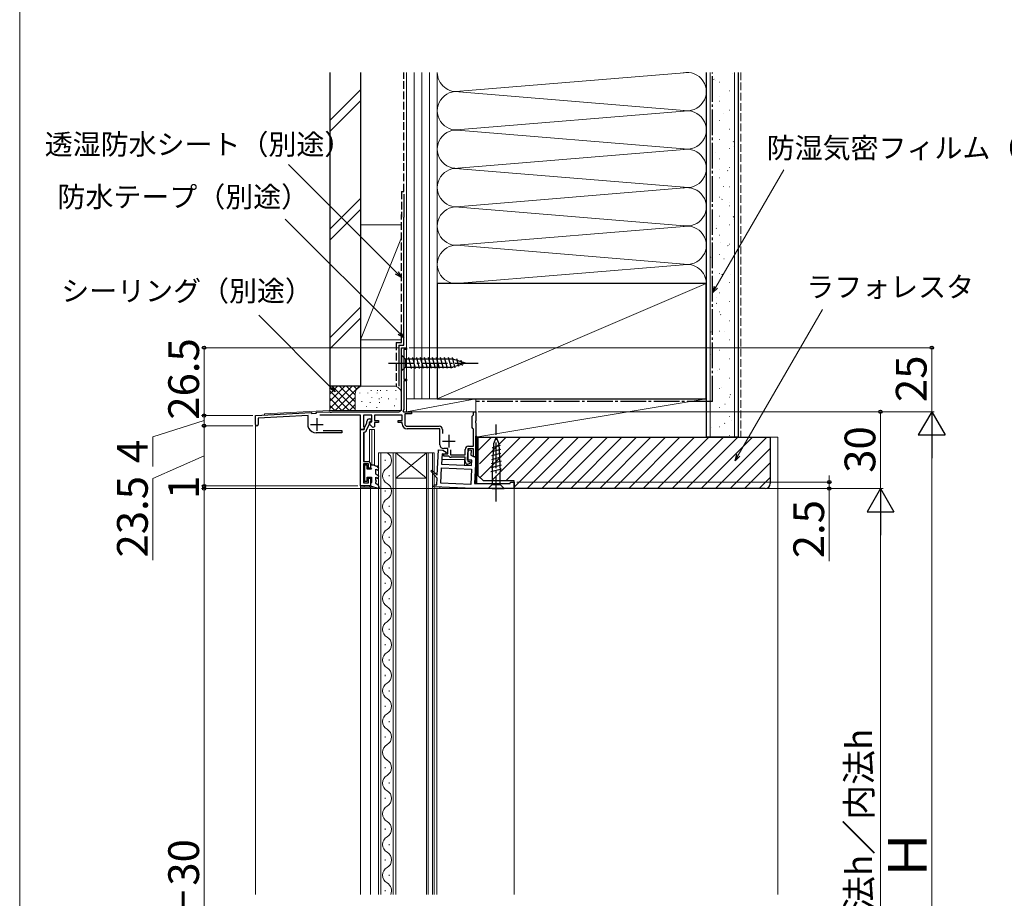
# Model space of a CAD drawing. Extents: x 0 to 1050, y 0 to 1583.
# Drawn here: x 0 to 384, y 470 to 813 of the extents above; entities that cross this region are included whole.
import ezdxf

# ---------------------------------------------------------------- set-up
doc = ezdxf.new("R2010")
doc.units = 0
doc.linetypes.add('YCENTER_1', pattern=[13, 10, -1, 1, -1])
doc.linetypes.add('YHIDDEN_1', pattern=[4, 3, -1])
for name, color, linetype, lineweight in [('YKK_11', 7, 'CONTINUOUS', 30), ('YKK_12', 2, 'CONTINUOUS', 13), ('YKK_13', 4, 'CONTINUOUS', 30), ('YKK_D', 6, 'CONTINUOUS', 13), ('YKK_ZWAK', 7, 'CONTINUOUS', 30), ('YSS_K', 3, 'CONTINUOUS', 13), ('YSS_KE', 3, 'CONTINUOUS', 30)]:
    doc.layers.add(name, color=color, linetype=linetype, lineweight=lineweight)
doc.styles.add('text-b', font='txt')

msp = doc.modelspace()

# ---------------------------------------------------------------- linework, layer by layer
at = {"layer": 'YKK_11', "linetype": 'ByBlock', "lineweight": -2, "ltscale": 0.5}
for p, q in [((149, 661), (149, 685)), ((149, 685), (151, 685)), ((151, 684.3), (149.9, 684.3)), ((149.9, 684.3), (149.9, 672.7)), ((151, 685), (151, 684.3)), ((149.9, 672.7), (151, 672.7)), ((151, 672.7), (151, 672)), ((151, 672), (149.9, 672)), ((149.9, 672), (149.9, 660.9)), ((92, 658.5), (113.8, 659.64)), ((92, 655.05), (92, 658.5)), ((112.6, 658.48), (93.1, 657.45)), ((93.1, 657.45), (93.1, 655.05)), ((112.6, 654.09), (112.6, 658.48)), ((113.8, 659.64), (114.08, 659.36)), ((114.08, 659.36), (115.68, 659.44)), ((115.68, 659.44), (116, 659.76)), ((116, 659.76), (120.62, 660)), ((133, 658.6), (117.16, 658.6)), ((120.62, 660), (121.04, 660)), ((121.04, 660), (121.22, 659.88)), ((121.22, 659.88), (121.77, 659.88)), ((121.77, 659.88), (121.96, 660)), ((121.96, 660), (148, 660)), ((133, 653), (133, 658.6)), ((137.5, 658.6), (134.2, 658.6)), ((134.2, 658.6), (134.2, 654.16)), ((137.5, 656), (137.5, 658.6)), ((149.3, 658.6), (138.5, 658.6)), ((138.5, 658.6), (138.5, 656.6)), ((149.3, 656.6), (149.3, 658.6)), ((149.9, 660.9), (149.57, 660.34)), ((149.57, 660.34), (149.77, 660)), ((149.77, 660), (153, 660)), ((153, 659.2), (150.3, 659.2)), ((150.3, 659.2), (150.3, 655.3)), ((153, 660), (153, 659.2)), ((176.6, 658.2), (176.9, 658.5)), ((176.6, 653.8), (176.6, 658.2)), ((176.9, 658.5), (177.2, 658.8)), ((177.2, 658.8), (177.2, 660)), ((177.2, 660), (178, 660)), ((178, 660), (178, 656.46)), ((134.2, 654.16), (134.32, 653.97)), ((134.32, 653.97), (134.5, 653.7)), ((134.5, 653.55), (135.5, 655.5)), ((134.5, 653.7), (134.5, 653)), ((134.5, 653), (134.5, 653.55)), ((135.5, 655.5), (135.5, 656.2)), ((136.65, 655.55), (135.5, 653.31)), ((136.5, 657.2), (137.2, 657.2)), ((136.5, 655.19), (136.5, 656)), ((136.5, 656), (137.5, 656)), ((137.88, 653.81), (136.5, 655.19)), ((137.2, 656.2), (136.65, 656.2)), ((136.65, 656.2), (136.65, 655.55)), ((137.2, 657.2), (137.2, 656.2)), ((138.5, 654.06), (137.88, 653.81)), ((138.5, 656.6), (140, 656.6)), ((140, 655.8), (138.5, 655.8)), ((138.5, 655.8), (138.5, 654.06)), ((140, 656.6), (140, 655.8)), ((147.8, 655.8), (147.8, 656.6)), ((147.8, 656.6), (149.3, 656.6)), ((149.3, 655.8), (147.8, 655.8)), ((149.3, 655.3), (149.3, 655.8)), ((151.3, 654.3), (163.7, 654.3)), ((176.9, 653.5), (176.6, 653.8)), ((177.2, 653.2), (176.9, 653.5)), ((178, 656.46), (177.88, 656.27)), ((177.88, 656.27), (177.88, 655.72)), ((177.88, 655.72), (178, 655.54)), ((178, 655.54), (178, 642.4)), ((125.7, 651.8), (115.79, 651.8)), ((118.4, 652.6), (125.7, 652.6)), ((125.7, 652.6), (125.7, 651.8)), ((134.5, 653), (133, 653)), ((133, 631), (133, 653)), ((133, 653), (134.5, 653)), ((134.46, 652.01), (134.2, 651.71)), ((134.2, 651.71), (134.2, 640.5)), ((135.5, 653.31), (135.5, 653.2)), ((164, 653.3), (151.3, 653.3)), ((164, 647.1), (164, 653.3)), ((165, 653), (165, 651.44)), ((177.2, 646.5), (177.2, 653.2)), ((175.2, 646.5), (177.2, 646.5)), ((167.1, 645.6), (165.5, 645.6)), ((165.5, 642.7), (165.5, 643.5)), ((165.5, 643.5), (167.1, 643.5)), ((167.24, 642.7), (165.5, 642.7)), ((167.1, 643.5), (167.1, 645.6)), ((167.45, 642.6), (167.24, 642.7)), ((168.1, 645.12), (168.1, 643.2)), ((168.1, 643.2), (173.9, 643.2)), ((173.9, 642.2), (168.4, 642.2)), ((173.9, 643.2), (173.9, 645.2)), ((173.9, 640.5), (173.9, 642.2)), ((177.2, 645.5), (174.9, 645.5)), ((174.9, 645.5), (174.9, 640.5)), ((177.2, 642.4), (177.2, 645.5)), ((178, 642.4), (177.2, 642.4)), ((134.2, 640.5), (136, 640.5)), ((136.2, 639.7), (134.2, 639.7)), ((134.2, 639.7), (134.2, 632.2)), ((136.2, 638), (136.2, 639.7)), ((137, 639.5), (137, 638)), ((174.9, 640.5), (175.78, 640.5)), ((175.3, 639.5), (174.9, 639.5)), ((175.93, 640.11), (175.3, 639.5)), ((175.78, 640.5), (175.93, 640.11)), ((137, 638), (136.2, 638)), ((137, 631), (133, 631)), ((134.2, 632.2), (136.2, 632.2)), ((136.2, 632.2), (136.2, 634)), ((136.2, 634), (137, 634)), ((137, 634), (137, 631))]:
    msp.add_line(p, q, dxfattribs=at)
at = {"layer": 'YKK_11', "ltscale": 0.5}
for p, q in [((116, 657.5), (116, 652.5)), ((113.5, 655), (118.5, 655)), ((167.5, 651), (167.5, 646)), ((165, 648.5), (170, 648.5))]:
    msp.add_line(p, q, dxfattribs=at)
at = {"layer": 'YKK_11', "linetype": 'ByBlock', "lineweight": -2}
for p, q in [((163, 635.24), (163.43, 645.1)), ((163.43, 645.1), (165.19, 645.03)), ((164.86, 643.54), (164.69, 639.54)), ((166.23, 643.48), (164.86, 643.54)), ((165.19, 645.03), (166.46, 644.22)), ((166.46, 644.22), (166.23, 643.48)), ((174.86, 641.1), (174.99, 643.9)), ((174.99, 643.9), (175.37, 645.13)), ((175.37, 645.13), (176.23, 644.98)), ((176.23, 644.98), (176.15, 643.05)), ((176.15, 643.05), (178.01, 642.16)), ((178.01, 642.16), (177.57, 632)), ((164.36, 632.05), (164.62, 638.04)), ((164.62, 638.04), (176.31, 637.53)), ((164.69, 639.54), (176.38, 639.03)), ((176.46, 641.03), (174.86, 641.1)), ((176.38, 639.03), (176.46, 641.03)), ((160.52, 636.76), (160.87, 637.11)), ((162.95, 634.11), (160.52, 636.76)), ((160.87, 637.11), (163, 635.24)), ((176.31, 637.53), (176.05, 631.54)), ((161.7, 630.66), (161.73, 631.46)), ((176.95, 630), (161.7, 630.66)), ((161.73, 631.46), (162.83, 631.42)), ((162.83, 631.42), (162.95, 634.11)), ((176.05, 631.54), (164.36, 632.05)), ((177.57, 632), (191.5, 632)), ((191.5, 632), (191.52, 632.5)), ((191.52, 632.5), (193, 632.5)), ((193, 632.5), (193, 630)), ((193, 630), (176.95, 630))]:
    msp.add_line(p, q, dxfattribs=at)
at = {"layer": 'YKK_11', "linetype": 'Continuous', "lineweight": -2}
msp.add_line((161.74, 631.26), (161.91, 631.43), dxfattribs=at)
at = {"layer": 'YKK_11', "linetype": 'ByBlock', "lineweight": -2, "ltscale": 0.5}
for centre, radius, start, end in [((148, 661), 1, 270, 360), ((92.55, 655.05), 0.55, 180, 0), ((113.6, 654.09), 1, 180, 208.8365), ((115.79, 655.3), 3.5, 208.8365, 270), ((136.5, 656.2), 1, 90, 180), ((151.3, 655.3), 2, 180, 270), ((151.3, 655.3), 1, 180, 270), ((163.7, 653), 1.3, 0, 90), ((134.3, 653.2), 1.2, 277.6622, 360), ((165.5, 647.1), 1.5, 180, 270), ((175.2, 645.2), 1.3, 90, 180), ((168.4, 643.5), 1.3, 223.4325, 270), ((136, 639.5), 1, 0, 90), ((174.9, 640.5), 1, 180, 270)]:
    msp.add_arc(centre, radius, start, end, dxfattribs=at)
at = {"layer": 'YKK_12'}
for p, q in [((149, 685), (149, 660.5)), ((149, 685), (151, 685)), ((151, 685), (151, 660)), ((95.5, 658.68), (92, 658.5)), ((92, 658.5), (92, 471.5)), ((95.5, 659.18), (120.74, 660.5)), ((95.5, 659.18), (95.5, 658.68)), ((149, 660.5), (120.74, 660.5)), ((151, 660), (178, 660)), ((178, 660), (178, 632.01)), ((133.3, 653), (133, 653)), ((133, 471.5), (133, 653)), ((134.5, 640.5), (134.5, 652.02)), ((136.5, 640.36), (136.5, 653)), ((136.5, 653), (138.5, 653)), ((137.5, 639.1), (137.5, 653)), ((138.5, 638.98), (138.5, 653)), ((140, 644), (140, 471.5)), ((146.8, 644), (140, 644)), ((141, 471.5), (141, 644)), ((145.8, 644), (145.8, 471.5)), ((146.8, 644), (158.8, 644)), ((146.8, 644), (158.8, 634)), ((158.8, 644), (146.8, 634)), ((146.8, 471.5), (146.8, 644)), ((158.8, 644), (158.8, 471.5)), ((161.8, 644), (158.8, 644)), ((159.5, 471.5), (159.5, 644)), ((161.1, 644), (161.1, 471.5)), ((161.8, 471.5), (161.8, 644)), ((177.7, 642.4), (178, 642.4, 0)), ((134.5, 632.2), (134.5, 639.7)), ((142.64, 641.2), (142.64, 640.8)), ((164.77, 641.4, 0), (173.6, 641.4, 0)), ((173.6, 641.4), (173.6, 639.15)), ((136.5, 637.6), (136.5, 638)), ((136.5, 634), (136.5, 634.4)), ((144.16, 635.2), (144.16, 634.8)), ((138.57, 630.5), (133, 630.5)), ((134.5, 630.5), (134.5, 631)), ((136.5, 630.5), (136.5, 631)), ((137, 471.5), (137, 630.5)), ((137.5, 630.5), (137.5, 630.84)), ((146.8, 634), (158.8, 634)), ((164, 630), (164, 630.56)), ((142.64, 629.2), (142.64, 628.8)), ((193, 630), (162, 630)), ((162.8, 471.5), (162.8, 630)), ((193, 471.5), (193, 630)), ((144.16, 623.2), (144.16, 622.8)), ((142.64, 617.2), (142.64, 616.8)), ((144.16, 611.2), (144.16, 610.8)), ((142.64, 605.2), (142.64, 604.8)), ((144.16, 599.2), (144.16, 598.8)), ((142.64, 593.2), (142.64, 592.8)), ((144.16, 587.2), (144.16, 586.8)), ((142.64, 581.2), (142.64, 580.8)), ((144.16, 575.2), (144.16, 574.8)), ((142.64, 569.2), (142.64, 568.8)), ((144.16, 563.2), (144.16, 562.8)), ((142.64, 557.2), (142.64, 556.8)), ((144.16, 551.2), (144.16, 550.8)), ((142.64, 545.2), (142.64, 544.8)), ((144.16, 539.2), (144.16, 538.8)), ((142.64, 533.2), (142.64, 532.8)), ((142.64, 521.2), (142.64, 520.8)), ((144.16, 515.2), (144.16, 514.8)), ((142.64, 509.2), (142.64, 508.8)), ((142.64, 497.2), (142.64, 496.8)), ((144.16, 491.2), (144.16, 490.8)), ((142.64, 485.2), (142.64, 484.8)), ((144.16, 479.2), (144.16, 478.8)), ((142.64, 473.2), (142.64, 472.8))]:
    msp.add_line(p, q, dxfattribs=at)
for centre, start, end in [((141.72, 641), 299.2025, 60.7975), ((145.07, 635), 119.2025, 240.7975), ((141.72, 629), 299.2025, 60.7975), ((145.07, 623), 119.2025, 240.7975), ((141.72, 617), 299.2025, 60.7975), ((145.07, 611), 119.2025, 240.7975), ((141.72, 605), 299.2025, 60.7975), ((145.07, 599), 119.2025, 240.7975), ((141.72, 593), 299.2025, 60.7975), ((145.07, 587), 119.2025, 240.7975), ((141.72, 581), 299.2025, 60.7975), ((145.07, 575), 119.2025, 240.7975), ((141.72, 569), 299.2025, 60.7975), ((145.07, 563), 119.2025, 240.7975), ((141.72, 557), 299.2025, 60.7975), ((145.07, 551), 119.2025, 240.7975), ((141.72, 545), 299.2025, 60.7975), ((145.07, 539), 119.2025, 240.7975), ((141.72, 533), 299.2025, 60.7975), ((145.07, 527), 119.2025, 240.7975), ((141.72, 521), 299.2025, 60.7975), ((145.07, 515), 119.2025, 240.7975), ((141.72, 509), 299.2025, 60.7975), ((145.07, 503), 119.2025, 240.7975), ((141.72, 497), 299.2025, 60.7975), ((145.07, 491), 119.2025, 240.7975), ((141.72, 485), 299.2025, 60.7975), ((145.07, 479), 119.2025, 240.7975), ((141.72, 473), 334.1745, 60.7975)]:
    msp.add_arc(centre, 3.44, start, end, dxfattribs=at)
at = {"layer": 'YKK_13'}
for p, q in [((149, 682.1), (149, 675.9)), ((149, 682.1), (150.55, 680.55)), ((169.09, 680.55), (150.55, 680.55)), ((150.55, 680.55), (150.55, 677.45)), ((152.98, 676.9), (151.85, 681.1)), ((154.53, 676.9), (153.41, 681.1)), ((156.08, 676.9), (154.96, 681.1)), ((157.64, 676.9), (156.51, 681.1)), ((159.19, 676.9), (158.06, 681.1)), ((160.74, 676.9), (159.62, 681.1)), ((162.3, 676.9), (161.17, 681.1)), ((163.85, 676.9), (162.72, 681.1)), ((165.4, 676.9), (164.28, 681.1)), ((166.95, 676.9), (165.83, 681.1)), ((168.51, 676.9), (167.38, 681.1)), ((169.99, 677.16), (168.93, 681.1)), ((174, 679), (169.09, 680.55)), ((171.42, 677.61), (170.61, 680.64)), ((149, 675.9), (150.55, 677.45)), ((150.55, 677.45), (169.09, 677.45)), ((174, 679), (169.09, 677.45)), ((172.85, 678.06), (172.31, 680.11)), ((178, 632.01), (178, 650.5)), ((178, 650.5), (178.4, 650.5)), ((178.4, 632), (178.4, 650.5)), ((186, 650), (184.97, 647.5)), ((186, 650), (187.03, 647.5)), ((187.59, 646.79), (184.38, 645.93)), ((184.97, 647.5), (184.45, 636.66)), ((187.03, 647.5), (187.55, 636.66)), ((187.8, 642.19), (184.15, 641.21)), ((187.73, 643.72), (184.23, 642.78)), ((187.66, 645.26), (184.3, 644.36)), ((187.95, 639.12), (184, 638.07)), ((187.88, 640.66), (184.08, 639.64)), ((188.02, 637.59), (183.93, 636.49)), ((184.45, 636.66), (184.45, 631.55)), ((187.55, 631.55), (187.55, 636.66)), ((178, 632.5), (178.4, 632.5)), ((182.9, 630), (184.45, 631.55)), ((184.45, 631.55), (187.55, 631.55)), ((189.1, 630), (187.55, 631.55)), ((184.45, 630), (182.9, 630)), ((184.45, 630), (187.55, 630)), ((187.55, 630), (189.1, 630))]:
    msp.add_line(p, q, dxfattribs=at)
at = {"layer": 'YKK_13', "linetype": 'YCENTER_1'}
for p, q in [((144, 679), (179, 679)), ((186, 625), (186, 655))]:
    msp.add_line(p, q, dxfattribs=at)
at = {"layer": 'YKK_13', "linetype": 'ByBlock', "lineweight": -2}
for p, q in [((134.6, 639.1), (134.6, 632.9)), ((135.7, 639.1), (134.6, 639.1)), ((135.7, 637.6), (135.7, 639.1)), ((138.3, 639.1), (137, 639.1)), ((137, 639.1), (137, 638.12)), ((137, 638.12), (137.3, 637.6)), ((139.24, 638.56), (138.3, 639.1)), ((140.25, 637.97), (139.76, 638.26)), ((137.3, 637.6), (135.7, 637.6)), ((135.7, 632.9), (135.7, 634.4)), ((135.7, 634.4), (137.3, 634.4)), ((137.3, 634.4), (137.3, 632.52)), ((139, 635.55), (139, 637.54)), ((139, 637.54), (139.75, 637.11)), ((140.25, 634.83), (139, 635.55)), ((139, 633.2), (139, 634.4)), ((139, 634.4), (139.75, 633.97)), ((139.75, 637.11), (140.25, 637.97)), ((139.75, 633.97), (140.25, 634.83)), ((134.6, 632.9), (135.7, 632.9)), ((137.3, 632.52), (137, 632)), ((137, 632), (137, 631)), ((137, 631), (140.2, 629.98)), ((139, 632), (139, 632.6)), ((139.97, 631.3), (139, 632)), ((140.51, 630.36), (139.97, 631.3)), ((140.2, 629.98), (140.51, 630.36))]:
    msp.add_line(p, q, dxfattribs=at)
for centre, start, end in [((139.5, 638.41), 330, 150), ((139, 632.9), 270, 90)]:
    msp.add_arc(centre, 0.3, start, end, dxfattribs=at)
at = {"layer": 'YKK_D'}
for p, q in [((147.2, 714.22), (104.9, 756.51)), ((271.78, 708.62), (298.27, 754.49)), ((148.2, 690.62), (103.58, 735.24)), ((280.49, 643.04), (313.35, 699.95)), ((121.37, 669.62), (93.34, 697.64)), ((148, 685), (71, 685)), ((72, 685), (72, 658.5)), ((152, 685), (357, 685)), ((356, 685), (356, 660)), ((91, 658.5), (71, 658.5)), ((91, 658.5), (71, 658.5)), ((72, 658.5), (72, 661.05)), ((72, 658.5), (72, 654.5)), ((72, 658.5), (72, 654.5)), ((179, 660), (357, 660)), ((179, 660), (357, 660)), ((336, 630), (336, 660)), ((72, 656.5), (52, 650.13)), ((91, 654.5), (71, 654.5)), ((91, 654.5), (71, 654.5)), ((72, 654.5), (72, 651.95)), ((72, 654.5), (72, 631)), ((52, 650.13), (52, 638.56)), ((356, 320.5), (356, 649.5)), ((72, 642.75), (52, 633.92)), ((316, 632.5), (316, 635.05)), ((52, 633.92), (52, 601.97)), ((132, 631), (71, 631)), ((132, 631), (71, 631)), ((72, 631), (72, 633.55)), ((72, 630), (72, 631)), ((194, 632.5), (317, 632.5)), ((316, 632.5), (316, 630)), ((176.5, 630), (71, 630)), ((176.5, 630), (71, 630)), ((72, 630), (72, 627.45)), ((72, 630), (72, 310)), ((194, 630), (317, 630)), ((195.5, 630), (337, 630)), ((316, 630), (316, 601.67)), ((336, 619.5), (336, 320.5))]:
    msp.add_line(p, q, dxfattribs=at)
at = {"layer": 'YKK_D', "linetype": 'ByBlock', "lineweight": -2}
for p, q in [((149, 712.42), (146.72, 713.74)), ((149, 712.42), (147.2, 714.22)), ((147.68, 714.7), (149, 712.42)), ((270.5, 706.41), (271.18, 708.96)), ((270.5, 706.41), (271.78, 708.62)), ((272.37, 708.28), (270.5, 706.41)), ((150, 688.82), (147.72, 690.14)), ((150, 688.82), (148.2, 690.62)), ((148.68, 691.1), (150, 688.82)), ((123.17, 667.81), (120.88, 669.13)), ((123.17, 667.81), (121.37, 669.62)), ((121.85, 670.1), (123.17, 667.81)), ((279.22, 640.83), (279.9, 643.38)), ((279.22, 640.83), (280.49, 643.04)), ((281.08, 642.7), (279.22, 640.83))]:
    msp.add_line(p, q, dxfattribs=at)
at = {"layer": 'YKK_D', "lineweight": -2}
for p, q in [((356, 660), (350.75, 650.91)), ((356, 660), (361.25, 650.91)), ((356, 660), (356, 641.82)), ((350.75, 650.91), (361.25, 650.91)), ((336, 630), (330.75, 620.9)), ((336, 630), (341.25, 620.9)), ((336, 630), (336, 611.81)), ((330.75, 620.9), (341.25, 620.9))]:
    msp.add_line(p, q, dxfattribs=at)
at = {"layer": 'YKK_D', "linetype": 'ByBlock', "lineweight": -2}
for centre, radius in [((72, 685), 0.638), ((356, 685), 0.638), ((72, 658.5), 0.637), ((72, 658.5), 0.637), ((336, 660), 0.638), ((72, 654.5), 0.638), ((72, 654.5), 0.638), ((72, 631), 0.637), ((72, 631), 0.637), ((72, 630), 0.638), ((72, 630), 0.638), ((316, 632.5), 0.637), ((316, 630), 0.638)]:
    msp.add_circle(centre, radius, dxfattribs=at)
at = {"layer": 'YKK_ZWAK', "lineweight": 20}
msp.add_line((0, 1530), (0, 0), dxfattribs=at)
at = {"layer": 'YSS_K'}
for p, q in [((151, 792.5), (151, 665)), ((154, 792.5), (154, 665)), ((157, 792.5), (157, 665)), ((160, 792.5), (160, 665)), ((163, 665), (163, 792.5)), ((170.19, 785), (260.88, 792.5)), ((269.5, 650), (269.5, 792.5)), ((279, 650), (279, 792.5)), ((121, 773.64), (133, 785.64)), ((169.91, 785.02), (260.88, 777.5)), ((121, 769.4), (133, 781.4)), ((172.03, 770.16), (260.88, 777.5)), ((260.88, 762.5), (169.18, 770.08)), ((171.03, 755.07), (260.88, 762.5)), ((260.88, 747.5), (170.11, 755)), ((172.07, 740.16), (260.88, 747.5)), ((121, 731.21), (133, 743.21)), ((121, 726.97), (133, 738.97)), ((171.44, 739.89), (260.88, 732.5)), ((133, 733), (149, 733)), ((133, 733), (133, 688)), ((151, 688), (151, 733)), ((260.88, 732.5), (172.03, 725.16)), ((149, 728), (133, 688)), ((172.03, 724.84), (260.88, 717.5)), ((170.19, 710), (258.97, 717.34)), ((163, 665), (268, 710)), ((133, 700.79), (121, 688.79)), ((121, 684.54), (133, 696.54)), ((149, 688), (133, 688)), ((121, 670), (121, 660.49)), ((134, 670), (121, 670)), ((133.63, 670), (133.65, 669.98)), ((146, 670), (134, 670)), ((131, 667), (131, 660.5)), ((132.83, 667.2), (132.83, 667.4)), ((135.84, 667.2), (135.84, 667.4)), ((137.17, 668.2), (137.17, 668.4)), ((137.5, 665.53), (137.5, 665.73)), ((139.51, 667.2), (139.51, 667.4)), ((139.68, 668.2), (139.68, 668.4)), ((140.3, 664.92), (140.3, 665.12)), ((140.84, 668.2), (140.84, 668.4)), ((141.17, 665.53), (141.17, 665.73)), ((143.35, 668.2), (143.35, 668.4)), ((143.97, 664.92), (143.97, 665.12)), ((146.85, 668.2), (146.85, 668.4)), ((147.02, 664.86), (147.02, 665.06)), ((149, 667), (149, 661.5)), ((151, 665), (151, 660)), ((151, 665), (178, 665)), ((151, 660), (178, 665)), ((163, 665), (151, 665)), ((178, 660), (178, 665)), ((178, 650), (268, 665)), ((178, 650), (178, 665)), ((268, 665), (178, 665)), ((268, 665), (268, 650)), ((133.5, 663.86), (133.5, 664.06)), ((135.33, 662), (135.33, 662.2)), ((136.84, 663.52), (136.84, 663.72)), ((139.35, 661.52), (139.35, 661.72)), ((140.51, 663.52), (140.51, 663.72)), ((146.35, 662.19), (146.35, 662.39)), ((151, 660), (178, 660)), ((268, 650), (178, 650)), ((179, 644.82), (184.18, 650)), ((179.42, 639.58), (189.83, 650)), ((179.75, 634.25), (195.49, 650)), ((184.15, 633), (201.15, 650)), ((189.81, 633), (206.81, 650)), ((193, 630.54), (212.46, 650)), ((198.12, 630), (218.12, 650)), ((203.78, 630), (223.78, 650)), ((209.43, 630), (229.43, 650)), ((215.09, 630), (235.09, 650)), ((220.75, 630), (240.75, 650)), ((226.4, 630), (246.4, 650)), ((232.06, 630), (252.06, 650)), ((237.72, 630), (257.72, 650)), ((243.37, 630), (263.37, 650)), ((249.03, 630), (269.03, 650)), ((254.69, 630), (274.69, 650)), ((260.34, 630), (280.34, 650)), ((266, 630), (286, 650)), ((271.66, 630), (291.66, 650)), ((293, 650), (296, 650)), ((296, 650), (296, 471.5)), ((277.31, 630), (293, 645.68)), ((282.97, 630), (293, 640.03)), ((288.63, 630), (293, 634.37))]:
    msp.add_line(p, q, dxfattribs=at)
at = {"layer": 'YSS_K', "linetype": 'Continuous'}
for p, q in [((278.4, 791.91), (278.43, 791.91)), ((270.88, 789.71), (271.09, 789.84)), ((271.43, 789.44), (271.45, 789.44)), ((273.09, 788.67), (273.21, 788.67)), ((269.53, 785.23), (269.65, 785.23)), ((277.13, 785.23), (277.25, 785.23)), ((273.04, 782.91), (273.07, 782.91)), ((273.09, 781.2), (273.21, 781.2)), ((269.53, 777.76), (269.65, 777.76)), ((277.13, 777.76), (277.25, 777.76)), ((273.09, 773.72), (273.21, 773.72)), ((274.54, 776.33), (274.56, 776.34)), ((269.53, 770.28), (269.65, 770.28)), ((276.98, 770.1), (277, 770.1)), ((277.13, 770.28), (277.25, 770.28)), ((273.09, 766.25), (273.21, 766.25)), ((278.46, 765.34), (278.67, 765.48)), ((269.53, 762.81), (269.65, 762.81)), ((271.62, 761.09), (271.64, 761.1)), ((277.13, 762.81), (277.25, 762.81)), ((278.6, 763.56), (278.62, 763.57)), ((273.09, 758.77), (273.21, 758.77)), ((269.53, 755.33), (269.65, 755.33)), ((273.24, 754.56), (273.26, 754.57)), ((276.25, 754.09), (276.46, 754.22)), ((277.13, 755.33), (277.25, 755.33)), ((273.09, 751.3), (273.21, 751.3)), ((269.53, 747.86), (269.65, 747.86)), ((274.73, 747.99), (274.76, 748)), ((277.13, 747.86), (277.25, 747.86)), ((273.09, 743.82), (273.21, 743.82)), ((274.04, 742.83), (274.25, 742.97)), ((269.53, 740.38), (269.65, 740.38)), ((277.13, 740.38), (277.25, 740.38)), ((277.17, 741.75), (277.2, 741.76)), ((273.09, 736.35), (273.21, 736.35)), ((278.55, 736.02), (278.76, 736.16)), ((278.79, 735.22), (278.81, 735.23)), ((269.53, 732.91), (269.65, 732.91)), ((271.81, 732.75), (271.84, 732.76)), ((271.83, 731.57), (272.04, 731.71)), ((277.13, 732.91), (277.25, 732.91)), ((273.09, 728.87), (273.21, 728.87)), ((269.53, 725.43), (269.65, 725.43)), ((273.43, 726.22), (273.45, 726.23)), ((276.34, 724.76), (276.55, 724.9)), ((277.13, 725.43), (277.25, 725.43)), ((269.62, 720.31), (269.83, 720.45)), ((273.09, 721.4), (273.21, 721.4)), ((274.92, 719.65), (274.95, 719.66)), ((269.53, 717.96), (269.65, 717.96)), ((277.13, 717.96), (277.25, 717.96)), ((273.09, 713.92), (273.21, 713.92)), ((274.13, 713.5), (274.34, 713.64)), ((277.36, 713.41), (277.39, 713.42)), ((269.53, 710.48), (269.65, 710.48)), ((269.56, 710.65), (269.59, 710.66)), ((277.13, 710.48), (277.25, 710.48)), ((272, 704.41), (272.03, 704.42)), ((273.09, 706.45), (273.21, 706.45)), ((278.98, 706.88), (279, 706.89)), ((269.53, 703.01), (269.65, 703.01)), ((271.92, 702.25), (272.13, 702.38)), ((277.13, 703.01), (277.25, 703.01)), ((273.09, 698.97), (273.21, 698.97)), ((273.62, 697.88), (273.64, 697.89)), ((269.53, 695.53), (269.65, 695.53)), ((277.13, 695.53), (277.25, 695.53)), ((269.53, 688.06), (269.65, 688.06)), ((269.71, 690.99), (269.92, 691.13)), ((273.09, 691.5), (273.21, 691.5)), ((275.12, 691.31), (275.14, 691.32)), ((277.13, 688.06), (277.25, 688.06)), ((277.56, 685.07), (277.58, 685.08)), ((269.53, 680.58), (269.65, 680.58)), ((269.76, 682.31), (269.78, 682.32)), ((273.09, 684.02), (273.21, 684.02)), ((277.13, 680.58), (277.25, 680.58)), ((273.09, 676.55), (273.21, 676.55)), ((269.53, 673.11), (269.65, 673.11)), ((272.2, 676.07), (272.22, 676.08)), ((277.13, 673.11), (277.25, 673.11)), ((121, 669.72), (121.29, 670)), ((121, 666.89), (124.11, 670)), ((121, 664.06), (126.94, 670)), ((121, 661.23), (129.77, 670)), ((131, 660.96), (121.96, 670)), ((123.1, 660.5), (132.6, 670)), ((131, 663.79), (124.79, 670)), ((131, 666.62), (127.62, 670)), ((131.62, 668.83), (130.44, 670)), ((133.34, 669.93), (133.27, 670)), ((273.09, 669.07), (273.21, 669.07)), ((273.81, 669.54), (273.83, 669.55)), ((128.63, 660.5), (121, 668.13)), ((125.8, 660.5), (121, 665.3)), ((125.93, 660.5), (131, 665.57)), ((269.53, 665.63), (269.65, 665.63)), ((277.13, 665.63), (277.25, 665.63)), ((277.29, 666.62), (277.5, 666.76)), ((122.98, 660.5), (121, 662.47)), ((128.76, 660.5), (131, 662.75)), ((273.09, 661.6), (273.21, 661.6)), ((275.31, 662.97), (275.33, 662.98)), ((269.53, 658.16), (269.65, 658.16)), ((277.13, 658.16), (277.25, 658.16)), ((269.95, 653.97), (269.97, 653.97)), ((273.09, 654.12), (273.21, 654.12)), ((275.08, 655.37), (275.29, 655.5)), ((277.75, 656.73), (277.77, 656.74)), ((269.53, 650.68), (269.65, 650.68)), ((277.13, 650.68), (277.25, 650.68))]:
    msp.add_line(p, q, dxfattribs=at)
at = {"layer": 'YSS_K', "linetype": 'YHIDDEN_1'}
msp.add_line((281.5, 792.5), (281.5, 650), dxfattribs=at)
at = {"layer": 'YSS_K'}
for centre, radius, start, end in [((170.5, 792.5), 7.5, 180, 281.7838), ((260.5, 785), 7.5, 258.2165, 101.7835), ((170.5, 777.5), 7.5, 78.2167, 281.7836), ((260.5, 770), 7.5, 258.2165, 101.7836), ((170.5, 762.5), 7.5, 78.2164, 281.7838), ((260.5, 755), 7.5, 258.2165, 101.7835), ((170.5, 747.5), 7.5, 78.2167, 281.7838), ((260.5, 740), 7.5, 258.2165, 101.7835), ((170.5, 732.5), 7.5, 78.2167, 281.7838), ((260.5, 725), 7.5, 258.2165, 101.7835), ((170.5, 717.5), 7.5, 78.2167, 281.7838), ((260.5, 710), 7.5, 0, 101.7835), ((134, 667), 3, 90, 180), ((146, 667), 3, 70.5079, 90), ((146, 667), 3, 0, 90)]:
    msp.add_arc(centre, radius, start, end, dxfattribs=at)
at = {"layer": 'YSS_KE'}
for p, q in [((121, 792.5), (121, 670)), ((133, 792.5), (133, 670)), ((268, 792.5), (268, 650)), ((280.5, 792.5), (280.5, 650)), ((150, 745), (150, 736)), ((150, 686), (150, 736)), ((268, 710), (163, 710)), ((163, 710), (163, 665)), ((268, 665), (268, 710)), ((148, 686), (150, 686)), ((148, 686), (148, 670)), ((133, 670), (121, 670)), ((163, 665), (268, 665)), ((280.5, 650), (268, 650))]:
    msp.add_line(p, q, dxfattribs=at)
at = {"layer": 'YSS_KE', "linetype": 'YHIDDEN_1'}
for p, q in [((150, 746), (150, 792.5)), ((149, 746), (150, 746)), ((149, 746), (149, 736)), ((149, 687), (149, 737)), ((147, 687), (149, 687)), ((147, 687), (147, 670))]:
    msp.add_line(p, q, dxfattribs=at)
at = {"layer": 'YSS_KE', "linetype": 'YCENTER_1'}
for q in [(270.5, 792.5), (178, 664)]:
    msp.add_line((270.5, 664), q, dxfattribs=at)
at = {"layer": 'YSS_KE', "linetype": 'ByBlock', "lineweight": -2, "ltscale": 0.5}
for p, q in [((179, 650), (293, 650)), ((179, 635), (179, 650)), ((293, 650), (293, 632)), ((181, 633), (179, 635)), ((193, 633), (181, 633)), ((193, 630), (193, 633)), ((291, 630), (193, 630))]:
    msp.add_line(p, q, dxfattribs=at)
msp.add_arc((291, 632), 2, 270, 360, dxfattribs=at)

# ---------------------------------------------------------------- texts
at = {"layer": 'YKK_D', "style": 'text-b'}
for s, p in [('透湿防水シート（別途）', (9.78, 760.39)), ('防湿気密フィルム（別途）', (291.6, 758.99)), ('防水テープ（別途）', (14.76, 739.91)), ('シーリング（別途）', (16.23, 703.16)), ('ラフォレスタ', (307.03, 704.7))]:
    msp.add_text(s, height=8, dxfattribs=at).set_placement(p)
for s, height, p in [('26.5', 12, (70, 656.88)), ('25', 12, (354, 663.77)), ('30', 12, (334, 636.14)), ('4', 12, (50, 639.95)), ('23.5', 12, (50, 603.08)), ('1', 12, (70, 625.91)), ('2.5', 12, (314, 602.78)), ('内法基準寸法h／内法h', 10, (332.64, 396.88)), ('H－30', 12, (70, 446.65)), ('Ｈ', 15, (354, 476.65))]:
    msp.add_text(s, height=height, rotation=90, dxfattribs=at).set_placement(p)

doc.saveas('drawing.dxf')
